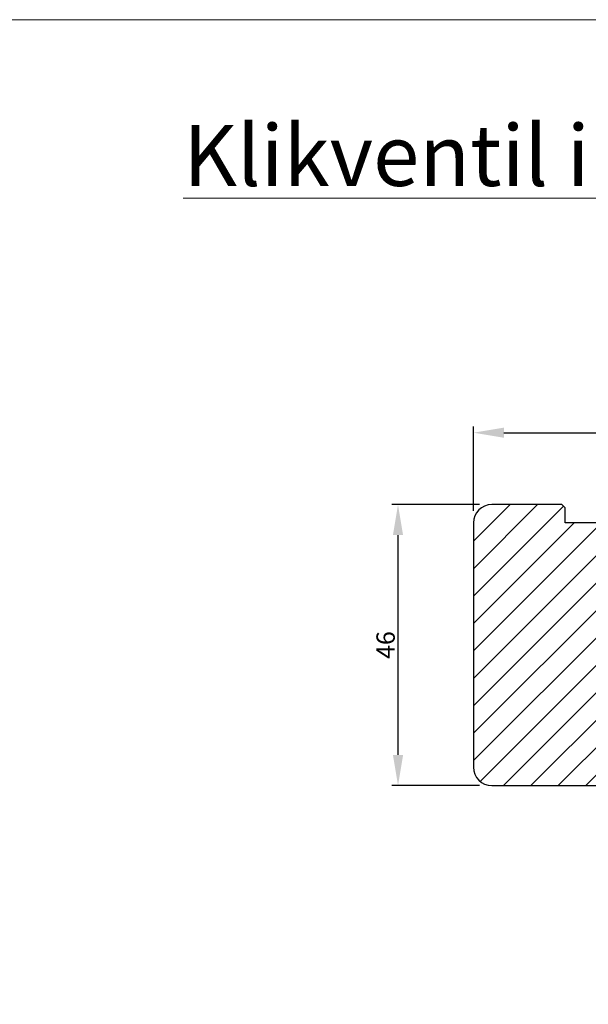
# Model space of a CAD drawing. Units: millimetres. Extents: x -53 to 1291, y -875 to -320.
# Drawn here: x 1026 to 1119, y -481 to -320 of the extents above; entities that cross this region are included whole.
import ezdxf

# ---------------------------------------------------------------- set-up
doc = ezdxf.new("R2010")
doc.units = ezdxf.units.MM
doc.layers.get('0').update_dxf_attribs({"lineweight": 0})
doc.layers.get('DEFPOINTS').update_dxf_attribs({"lineweight": 0})
for name, color, linetype, lineweight in [('02 MEASURES', 156, 'Continuous', 13), ('03 FRAME', 40, 'Continuous', 25), ('04 FRAME HATCH', 40, 'Continuous', 0), ('DIMENSIONER', 5, 'Continuous', 9)]:
    doc.layers.add(name, color=color, linetype=linetype, lineweight=lineweight)
doc.styles.add('M1x1', font='arial.ttf', dxfattribs={"height": 3})
doc.dimstyles.new('M1x1', dxfattribs={"dimscale": 0, "dimtxt": 3, "dimasz": 5, "dimexe": 1, "dimexo": 2, "dimgap": 0.5, "dimtad": 1, "dimdec": 0, "dimdsep": 46, "dimtxsty": 'M1x1', "dimcen": -1, "dimclrd": 256, "dimclre": 256, "dimclrt": 256, "dimazin": 2, "dimtfac": 1, "dimtdec": 0, "dimtmove": 0, "dimatfit": 3, "dimfxl": 1, "dimtolj": 1, "dimarcsym": 0})

# ---------------------------------------------------------------- blocks, each defined once
blk = doc.blocks.new('*D559')
at = {"lineweight": -2}
for p, q in [((1100.429182975045, -400.0595841646164), (1100.429182975045, -386.2801146638672)), ((1214.429182975045, -400.0595841646164), (1214.429182975045, -386.2801146638672)), ((1105.429182975045, -387.2801146638672), (1209.429182975045, -387.2801146638672))]:
    blk.add_line(p, q, dxfattribs=at)
for points in [[(1105.429182975045, -386.4467813305339), (1105.429182975045, -388.1134479972005), (1100.429182975045, -387.2801146638672)], [(1209.429182975045, -388.1134479972005), (1209.429182975045, -386.4467813305339), (1214.429182975045, -387.2801146638672)]]:
    blk.add_solid(points)
at = {"layer": 'DEFPOINTS', "color": 0}
for p in [(1214.429182975045, -387.2801146638672), (1100.429182975045, -402.0595841646164), (1214.429182975045, -402.0595841646164)]:
    blk.add_point(p, dxfattribs=at)
at = {"insert": (1157.429182975045, -385.2741146638672), "char_height": 3, "attachment_point": 5, "style": 'M1x1'}
blk.add_mtext('\\A1;114', dxfattribs=at)
blk = doc.blocks.new('*D562')
at = {"lineweight": -2}
for p, q in [((1101.429182975045, -399.0595841646169), (1087.087985672585, -399.0595841646169)), ((1088.087985672585, -440.0595841646169), (1088.087985672585, -404.0595841646169)), ((1101.429182975045, -445.0595841646169), (1087.087985672585, -445.0595841646169))]:
    blk.add_line(p, q, dxfattribs=at)
for points in [[(1088.921319005919, -404.0595841646169), (1087.254652339252, -404.0595841646169), (1088.087985672585, -399.0595841646169)], [(1087.254652339252, -440.0595841646169), (1088.921319005919, -440.0595841646169), (1088.087985672585, -445.0595841646169)]]:
    blk.add_solid(points)
at = {"layer": 'DEFPOINTS', "color": 0}
for p in [(1088.087985672585, -399.0595841646169), (1103.429182975045, -399.0595841646169), (1103.429182975045, -445.0595841646169)]:
    blk.add_point(p, dxfattribs=at)
at = {"insert": (1086.056485672585, -422.0595841646169), "char_height": 3, "attachment_point": 5, "rotation": 90, "style": 'M1x1'}
blk.add_mtext('\\A1;46', dxfattribs=at)

msp = doc.modelspace()

# ---------------------------------------------------------------- hatches: boundary and pattern name
at = {"layer": '04 FRAME HATCH'}
h = msp.add_hatch(dxfattribs=at)
h.set_pattern_fill('ANSI31', color=256, style=0)
h.set_pattern_definition([(45, (932.373841059079, 275.5135494208473), (-2.245064030267288, 2.245064030267288), [])])
h.paths.add_polyline_path([(1214.429182975045, -410.0320574618477), (1214.429182975045, -402.0595841646169, 0.4142135623731065), (1211.429182975045, -399.0595841646169), (1199.929182975045, -399.0595841646169), (1199.429182975045, -399.5595841646169), (1199.429182975045, -402.0595841646169), (1187.429182975045, -402.0595841646169), (1187.429182975045, -399.5595841646169), (1186.929182975045, -399.0595841646169), (1184.914464349284, -399.0595841646169), (1177.671823662165, -402.0595841646169), (1176.429182975045, -399.0595841646169), (1155.729182975046, -399.0595841646169), (1155.229182975046, -399.5595841646169), (1155.229182975046, -409.0595841646169), (1151.229182975046, -409.0595841646169), (1151.229182975046, -399.5595841646169), (1150.729182975046, -399.0595841646169), (1127.929182975045, -399.0595841646169), (1127.429182975045, -399.5595841646169), (1127.429182975045, -402.0595841646169), (1115.429182975045, -402.0595841646169), (1115.429182975045, -399.5595841646169), (1114.929182975045, -399.0595841646169), (1103.429182975045, -399.0595841646169, 0.4142135623731092), (1100.429182975045, -402.0595841646169), (1100.429182975045, -442.0595841646169, 0.4142135623731372), (1103.429182975045, -445.0595841646168), (1125.92918262487, -445.0595841646158), (1127.929182975045, -445.0595841646161), (1127.929182975045, -430.8065286371647), (1127.096916778439, -432.088107280056), (1126.929182788783, -431.9791788604064), (1127.929182975045, -430.4393138259089), (1127.929182975045, -410.0320574618477)])
h.paths.add_polyline_path([(1180.329182975046, -427.5595841646168), (1180.329182975046, -422.0595841646169), (1192.729182975046, -422.0595841646169), (1192.729182975046, -427.5595841646168, 0.4142135623730908), (1194.229182975046, -429.0595841646169), (1200.829182975046, -429.0595841646166), (1209.826610103787, -429.0595841646166), (1211.429182975045, -429.0595841646168, 0.4142135623731333), (1214.429182975045, -426.0595841646169), (1214.429182975045, -420.5595841646168), (1150.929182975045, -420.5595841646169), (1150.929182975045, -430.4393139147572), (1151.929183161312, -431.9791788604064), (1151.761449171656, -432.088107280056), (1150.929182975045, -430.8065297173952), (1150.929182975045, -445.0595841646161), (1152.929183325225, -445.059584164616), (1158.929182975045, -445.0595841646169, 0.4142135623730719), (1160.429182975045, -443.5595841646168), (1160.429182975045, -430.5595841646169, -0.4142135623730497), (1161.929182975045, -429.0595841646169), (1178.829182975046, -429.0595841646169, 0.4142135623730719)], flags=16)

# ---------------------------------------------------------------- linework, layer by layer
at = {"layer": '02 MEASURES'}
msp.add_lwpolyline([(373.1289558154535, -319.6419295581609), (1291.012690478159, -319.6419295581609), (1291.012690478159, -874.9828437618908), (373.1289558154535, -874.9828437618908)], close=True, dxfattribs=at)
at = {"layer": '03 FRAME'}
for p, q in [((1114.929182975045, -399.0595841646169), (1103.429182975045, -399.0595841646169)), ((1115.429182975045, -399.5595841646169), (1114.929182975045, -399.0595841646169)), ((1115.429182975045, -402.0595841646169), (1115.429182975045, -399.5595841646169)), ((1100.429182975045, -402.0595841646169), (1100.429182975045, -442.0595841646169)), ((1127.429182975045, -402.0595841646169), (1115.429182975045, -402.0595841646169)), ((1103.429182975045, -445.0595841646169), (1158.929182975045, -445.0595841646169))]:
    msp.add_line(p, q, dxfattribs=at)
for centre, radius, start, end in [((1103.429182975045, -402.0595841646169), 3, 90, 180), ((1103.429182975045, -442.0595841646169), 3.000000000000007, 180, 270)]:
    msp.add_arc(centre, radius, start, end, dxfattribs=at)

# ---------------------------------------------------------------- texts
at = {"layer": 'DIMENSIONER', "insert": (1052.928715659431, -336.8715678134207), "char_height": 10, "width": 504.8749126626964, "attachment_point": 1}
msp.add_mtext('{\\fTimes New Roman|b0|i0|c0|p18;\\LKlikventil i falsnakke m/udv. skærm}', dxfattribs=at)

# ---------------------------------------------------------------- dimensions: what is measured, and where the dimension line sits
dim = msp.add_linear_dim(base=(1214.429182975045, -387.2801146638672), p1=(1100.429182975045, -402.0595841646164), p2=(1214.429182975045, -402.0595841646164), dimstyle='M1x1', override={"dimscale": 1})
dim.commit()
dim.dimension.update_dxf_attribs({"geometry": '*D559', "text_midpoint": (1157.429182975045, -385.2741146638672)})
dim = msp.add_linear_dim(base=(1088.087985672585, -399.0595841646169), p1=(1103.429182975045, -445.0595841646169), p2=(1103.429182975045, -399.0595841646169), angle=90, dimstyle='M1x1', override={"dimscale": 1})
dim.commit()
dim.dimension.update_dxf_attribs({"geometry": '*D562', "text_midpoint": (1086.056485672585, -422.0595841646169)})

doc.saveas('drawing.dxf')
